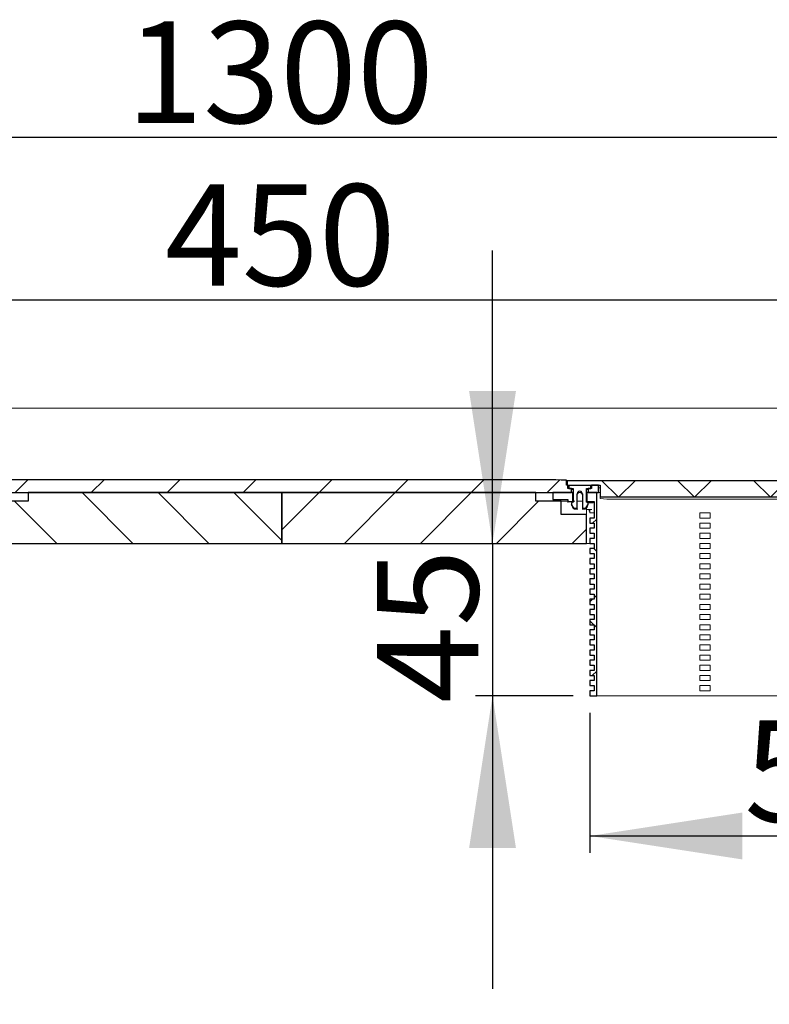
# Model space of a CAD drawing. Units: millimetres. Extents: x 63 to 373, y 69 to 174.
# Drawn here: x 178 to 222, y 116 to 174 of the extents above; entities that cross this region are included whole.
import ezdxf

# ---------------------------------------------------------------- set-up
doc = ezdxf.new("R2010")
doc.units = ezdxf.units.MM
doc.linetypes.add('SLD-Durchgehend', pattern=[0])
doc.styles.add('SLDTEXTSTYLE0', font='TXT', dxfattribs={"width": 0.605})
doc.styles.add('SLDTEXTSTYLE1', font='TXT', dxfattribs={"width": 0.868})
doc.styles.add('SLDTEXTSTYLE2', font='TXT', dxfattribs={"width": 0.96})
doc.dimstyles.new('SLDDIMSTYLE1', dxfattribs={"dimtxt": 6, "dimasz": 6, "dimexe": 0, "dimexo": 0.0625, "dimgap": 1.5, "dimtad": 1, "dimdec": 0, "dimlfac": 10, "dimrnd": 1e-09, "dimzin": 12, "dimdsep": 46, "dimtxsty": 'SLDTEXTSTYLE0', "dimblk1": 'NONE', "dimblk2": 'NONE', "dimsah": 1, "dimcen": 0.09, "dimadec": 0, "dimazin": 3, "dimtfac": 1, "dimtofl": 0, "dimtmove": 0, "dimatfit": 3, "dimldrblk": 'NONE', "dimfxl": 1, "dimfrac": 2, "dimtolj": 1, "dimtzin": 12, "dimarcsym": 0})
doc.dimstyles.new('SLDDIMSTYLE2', dxfattribs={"dimtxt": 6, "dimasz": 6, "dimexe": 0, "dimexo": 0.0625, "dimgap": 1.5, "dimtad": 1, "dimdec": 1, "dimlfac": 10, "dimrnd": 1e-09, "dimzin": 12, "dimdsep": 46, "dimtxsty": 'SLDTEXTSTYLE0', "dimblk1": 'NONE', "dimblk2": 'NONE', "dimsah": 1, "dimcen": 0.09, "dimadec": 0, "dimazin": 3, "dimtfac": 1, "dimtofl": 0, "dimtmove": 0, "dimatfit": 3, "dimldrblk": 'NONE', "dimfxl": 1, "dimfrac": 2, "dimtolj": 1, "dimtzin": 12, "dimarcsym": 0})

# ---------------------------------------------------------------- blocks, each defined once
blk = doc.blocks.new('_D_3')
at = {"color": 7}
for p, q in [((148.397, 149.203), (148.397, 158.591)), ((238.397, 155.448), (238.397, 158.591)), ((148.397, 157.591), (238.397, 157.591))]:
    blk.add_line(p, q, dxfattribs=at)
for points in [[(148.397, 157.591), (157.397, 156.206), (157.397, 158.975)], [(238.397, 157.591), (229.397, 158.975), (229.397, 156.206)]]:
    blk.add_solid(points, dxfattribs=at)
at = {"color": 7, "insert": (186.486, 164.426), "char_height": 6, "attachment_point": 1, "style": 'SLDTEXTSTYLE2'}
blk.add_mtext('450', dxfattribs=at)
blk = doc.blocks.new('_NONE')
blk = doc.blocks.new('_D_4')
at = {"color": 7}
for p, q in [((63.397, 152.203), (63.397, 168.203)), ((323.397, 152.203), (323.397, 168.203)), ((63.397, 167.203), (323.397, 167.203))]:
    blk.add_line(p, q, dxfattribs=at)
for points in [[(63.397, 167.203), (72.397, 165.819), (72.397, 168.588)], [(323.397, 167.203), (314.397, 168.588), (314.397, 165.819)]]:
    blk.add_solid(points, dxfattribs=at)
at = {"color": 7, "insert": (184.195, 174.038), "char_height": 6, "attachment_point": 1, "style": 'SLDTEXTSTYLE2'}
blk.add_mtext('1300', dxfattribs=at)
blk = doc.blocks.new('_D_5')
at = {"color": 7}
for p, q in [((205.839, 143.203), (205.839, 160.511)), ((205.839, 143.203), (205.839, 134.203)), ((210.597, 134.203), (204.839, 134.203)), ((205.839, 134.203), (205.839, 116.896))]:
    blk.add_line(p, q, dxfattribs=at)
for points in [[(205.839, 143.203), (207.224, 152.203), (204.455, 152.203)], [(205.839, 134.203), (204.455, 125.203), (207.224, 125.203)]]:
    blk.add_solid(points, dxfattribs=at)
at = {"color": 7, "insert": (199.004, 133.778), "char_height": 6, "attachment_point": 1, "rotation": 90, "style": 'SLDTEXTSTYLE2'}
blk.add_mtext('45', dxfattribs=at)
blk = doc.blocks.new('_D_6')
at = {"color": 7}
for p, q in [((211.597, 133.203), (211.597, 124.919)), ((265.197, 133.203), (265.197, 124.919)), ((211.597, 125.919), (265.197, 125.919))]:
    blk.add_line(p, q, dxfattribs=at)
for points in [[(211.597, 125.919), (220.597, 124.535), (220.597, 127.304)], [(265.197, 125.919), (256.197, 127.304), (256.197, 124.535)]]:
    blk.add_solid(points, dxfattribs=at)
at = {"color": 7, "insert": (220.72, 132.754), "char_height": 6, "attachment_point": 1, "style": 'SLDTEXTSTYLE1'}
blk.add_mtext('53,5 x 268', dxfattribs=at)

msp = doc.modelspace()

# ---------------------------------------------------------------- hatches: boundary and pattern name
h = msp.add_hatch()
h.set_pattern_fill('ANSI31', style=0)
edge = h.paths.add_edge_path(flags=0)
edge.add_spline(control_points=[(179.097, 146.959), (178.26, 146.956), (177.423, 146.952), (176.587, 146.949)], knot_values=[0.000138, 0.000138, 0.000138, 0.000138, 0.012689, 0.012689, 0.012689, 0.012689], weights=[1, 1, 1, 1], degree=3, periodic=0)
edge.add_line((176.587, 146.949), (176.587, 146.649))
edge.add_line((176.587, 146.649), (176.497, 146.649))
edge.add_line((176.497, 146.649), (176.497, 146.449))
edge.add_line((176.497, 146.449), (176.297, 146.449))
edge.add_line((176.297, 146.449), (176.297, 146.203))
edge.add_line((176.297, 146.203), (210.497, 146.203))
edge.add_line((210.497, 146.203), (210.497, 146.449))
edge.add_line((210.497, 146.449), (210.297, 146.449))
edge.add_line((210.297, 146.449), (210.297, 146.649))
edge.add_line((210.297, 146.649), (210.207, 146.649))
edge.add_line((210.207, 146.649), (210.207, 146.949))
edge.add_spline(control_points=[(210.207, 146.949), (209.37, 146.952), (208.533, 146.956), (207.696, 146.959)], knot_values=[0.010574, 0.010574, 0.010574, 0.010574, 0.023124, 0.023124, 0.023124, 0.023124], weights=[1, 1, 1, 1], degree=3, periodic=0)
edge.add_line((207.696, 146.959), (179.097, 146.959))
h = msp.add_hatch()
h.set_pattern_fill('ANSI31', angle=90, style=0)
h.paths.add_polyline_path([(264.597, 145.948), (264.597, 146.649), (266.547, 146.649), (266.547, 146.909), (210.247, 146.909), (210.247, 146.649), (212.197, 146.649), (212.197, 145.948)], flags=0)
h = msp.add_hatch()
h.set_pattern_fill('ANSI31', style=0)
h.paths.add_polyline_path([(264.597, 145.948), (264.597, 146.649), (266.547, 146.649), (266.547, 146.909), (210.247, 146.909), (210.247, 146.649), (212.197, 146.649), (212.197, 145.948)], flags=0)
h = msp.add_hatch()
h.set_pattern_fill('ANSI31', angle=90, style=0)
edge = h.paths.add_edge_path(flags=0)
edge.add_ellipse((211.397, 145.538), major_axis=(0, -0.1), ratio=0.999048, start_angle=56.32662, end_angle=90)
edge.add_line((211.497, 145.538), (211.497, 145.608))
edge.add_line((211.497, 145.608), (211.397, 145.635))
edge.add_line((211.397, 145.635), (211.397, 146.449))
edge.add_line((211.397, 146.449), (211.647, 146.449))
edge.add_line((211.647, 146.449), (211.647, 146.629))
edge.add_line((211.647, 146.629), (210.347, 146.629))
edge.add_line((210.347, 146.629), (210.347, 146.449))
edge.add_line((210.347, 146.449), (210.597, 146.449))
edge.add_line((210.597, 146.449), (210.597, 145.635))
edge.add_line((210.597, 145.635), (210.497, 145.608))
edge.add_line((210.497, 145.608), (210.497, 145.538))
edge.add_ellipse((210.597, 145.538), major_axis=(0, -0.1), ratio=0.999048, start_angle=270, end_angle=303.67338)
edge.add_line((210.513, 145.483), (210.613, 145.332))
edge.add_ellipse((210.697, 145.388), major_axis=(0, 0.1), ratio=0.999048, start_angle=123.67338, end_angle=180)
edge.add_line((210.697, 145.288), (210.847, 145.288))
edge.add_line((210.847, 145.288), (210.847, 146.139))
edge.add_ellipse((210.997, 146.139), major_axis=(0, -0.15), ratio=0.999048, start_angle=90, end_angle=270, ccw=False)
edge.add_line((211.147, 146.139), (211.147, 145.288))
edge.add_line((211.147, 145.288), (211.297, 145.288))
edge.add_ellipse((211.297, 145.388), major_axis=(0, -0.1), ratio=0.999048, start_angle=0, end_angle=56.32662)
edge.add_line((211.38, 145.332), (211.48, 145.483))
h = msp.add_hatch()
h.set_pattern_fill('ANSI31', style=0)
edge = h.paths.add_edge_path(flags=0)
edge.add_ellipse((211.397, 145.538), major_axis=(0, -0.1), ratio=0.999048, start_angle=56.32662, end_angle=90)
edge.add_line((211.497, 145.538), (211.497, 145.608))
edge.add_line((211.497, 145.608), (211.397, 145.635))
edge.add_line((211.397, 145.635), (211.397, 146.449))
edge.add_line((211.397, 146.449), (211.647, 146.449))
edge.add_line((211.647, 146.449), (211.647, 146.629))
edge.add_line((211.647, 146.629), (210.347, 146.629))
edge.add_line((210.347, 146.629), (210.347, 146.449))
edge.add_line((210.347, 146.449), (210.597, 146.449))
edge.add_line((210.597, 146.449), (210.597, 145.635))
edge.add_line((210.597, 145.635), (210.497, 145.608))
edge.add_line((210.497, 145.608), (210.497, 145.538))
edge.add_ellipse((210.597, 145.538), major_axis=(0, -0.1), ratio=0.999048, start_angle=270, end_angle=303.67338)
edge.add_line((210.513, 145.483), (210.613, 145.332))
edge.add_ellipse((210.697, 145.388), major_axis=(0, 0.1), ratio=0.999048, start_angle=123.67338, end_angle=180)
edge.add_line((210.697, 145.288), (210.847, 145.288))
edge.add_line((210.847, 145.288), (210.847, 146.139))
edge.add_ellipse((210.997, 146.139), major_axis=(0, -0.15), ratio=0.999048, start_angle=90, end_angle=270, ccw=False)
edge.add_line((211.147, 146.139), (211.147, 145.288))
edge.add_line((211.147, 145.288), (211.297, 145.288))
edge.add_ellipse((211.297, 145.388), major_axis=(0, -0.1), ratio=0.999048, start_angle=0, end_angle=56.32662)
edge.add_line((211.38, 145.332), (211.48, 145.483))
h = msp.add_hatch()
h.set_pattern_fill('ANSI31', style=0)
h.paths.add_polyline_path([(211.697, 146.449), (211.497, 146.449), (211.497, 146.203), (212.097, 146.203), (212.097, 146.649), (211.697, 146.649)], flags=0)
h = msp.add_hatch()
h.set_pattern_fill('ANSI31', angle=90, style=0)
h.paths.add_polyline_path([(176.897, 144.903), (175.397, 144.903), (175.397, 143.203), (193.397, 143.203), (193.397, 146.203), (178.397, 146.203), (178.397, 145.703), (176.897, 145.703)], flags=0)
h = msp.add_hatch()
h.set_pattern_fill('ANSI31', style=0)
h.paths.add_polyline_path([(208.397, 145.703), (208.397, 146.203), (193.397, 146.203), (193.397, 143.203), (211.397, 143.203), (211.397, 144.903), (209.897, 144.903), (209.897, 145.703)], flags=0)
h = msp.add_hatch()
h.set_pattern_fill('ANSI31', angle=90, style=0)
h.paths.add_polyline_path([(210.297, 145.686), (210.577, 145.686), (210.577, 146.203), (209.397, 146.203), (209.397, 145.803), (210.297, 145.803)], flags=0)
h = msp.add_hatch()
h.set_pattern_fill('ANSI31', style=0)
h.paths.add_polyline_path([(210.297, 145.686), (210.577, 145.686), (210.577, 146.203), (209.397, 146.203), (209.397, 145.803), (210.297, 145.803)], flags=0)
h = msp.add_hatch()
h.set_pattern_fill('ANSI31', angle=90, style=0)
h.paths.add_polyline_path([(211.837, 139.303), (211.597, 139.303), (211.597, 139.003), (211.837, 139.003), (211.837, 138.703), (211.597, 138.703), (211.597, 138.403), (211.837, 138.403), (211.837, 138.103), (211.597, 138.103), (211.597, 137.803), (211.837, 137.803), (211.837, 137.503), (211.597, 137.503), (211.597, 137.203), (211.837, 137.203), (211.837, 136.903), (211.597, 136.903), (211.597, 136.603), (211.837, 136.603), (211.837, 136.303), (211.597, 136.303), (211.597, 136.003), (211.837, 136.003), (211.837, 135.703), (211.597, 135.703), (211.597, 135.403), (211.837, 135.403), (211.837, 135.103), (211.597, 135.103), (211.597, 134.803), (211.837, 134.803), (211.837, 134.503), (211.597, 134.503), (211.597, 134.203), (211.997, 134.203), (211.997, 146.203), (211.417, 146.203), (211.417, 145.686), (211.837, 145.686), (211.837, 144.703), (211.597, 144.703), (211.597, 144.403), (211.837, 144.403), (211.837, 144.103), (211.597, 144.103), (211.597, 143.803), (211.837, 143.803), (211.837, 143.503), (211.597, 143.503), (211.597, 143.203), (211.837, 143.203), (211.837, 142.903), (211.597, 142.903), (211.597, 142.603), (211.837, 142.603), (211.837, 142.303), (211.597, 142.303), (211.597, 142.003), (211.837, 142.003), (211.837, 141.703), (211.597, 141.703), (211.597, 141.403), (211.837, 141.403), (211.837, 141.103), (211.597, 141.103), (211.597, 140.803), (211.837, 140.803), (211.837, 140.503), (211.597, 140.503), (211.597, 140.203), (211.837, 140.203), (211.837, 139.903), (211.597, 139.903), (211.597, 139.603), (211.837, 139.603)], flags=0)
h = msp.add_hatch()
h.set_pattern_fill('ANSI31', style=0)
h.paths.add_polyline_path([(211.837, 139.303), (211.597, 139.303), (211.597, 139.003), (211.837, 139.003), (211.837, 138.703), (211.597, 138.703), (211.597, 138.403), (211.837, 138.403), (211.837, 138.103), (211.597, 138.103), (211.597, 137.803), (211.837, 137.803), (211.837, 137.503), (211.597, 137.503), (211.597, 137.203), (211.837, 137.203), (211.837, 136.903), (211.597, 136.903), (211.597, 136.603), (211.837, 136.603), (211.837, 136.303), (211.597, 136.303), (211.597, 136.003), (211.837, 136.003), (211.837, 135.703), (211.597, 135.703), (211.597, 135.403), (211.837, 135.403), (211.837, 135.103), (211.597, 135.103), (211.597, 134.803), (211.837, 134.803), (211.837, 134.503), (211.597, 134.503), (211.597, 134.203), (211.997, 134.203), (211.997, 146.203), (211.417, 146.203), (211.417, 145.686), (211.837, 145.686), (211.837, 144.703), (211.597, 144.703), (211.597, 144.403), (211.837, 144.403), (211.837, 144.103), (211.597, 144.103), (211.597, 143.803), (211.837, 143.803), (211.837, 143.503), (211.597, 143.503), (211.597, 143.203), (211.837, 143.203), (211.837, 142.903), (211.597, 142.903), (211.597, 142.603), (211.837, 142.603), (211.837, 142.303), (211.597, 142.303), (211.597, 142.003), (211.837, 142.003), (211.837, 141.703), (211.597, 141.703), (211.597, 141.403), (211.837, 141.403), (211.837, 141.103), (211.597, 141.103), (211.597, 140.803), (211.837, 140.803), (211.837, 140.503), (211.597, 140.503), (211.597, 140.203), (211.837, 140.203), (211.837, 139.903), (211.597, 139.903), (211.597, 139.603), (211.837, 139.603)], flags=0)

# ---------------------------------------------------------------- linework, layer by layer
at = {"color": 7, "linetype": 'SLD-Durchgehend', "lineweight": 15}
for p, q in [((63.397, 151.203), (323.397, 151.203)), ((179.097, 146.959), (176.587, 146.949)), ((179.097, 146.959), (207.696, 146.959)), ((210.207, 146.949), (207.696, 146.959)), ((210.207, 146.949), (210.207, 146.649)), ((210.297, 146.649), (210.207, 146.649)), ((210.247, 146.649), (210.247, 146.909)), ((266.547, 146.909), (210.247, 146.909)), ((212.197, 146.649), (210.247, 146.649)), ((210.297, 146.449), (210.297, 146.649)), ((210.347, 146.629), (210.347, 146.449)), ((210.347, 146.629), (211.647, 146.629)), ((211.647, 146.449), (211.647, 146.629)), ((211.697, 146.649), (211.697, 146.449)), ((212.097, 146.649), (211.697, 146.649)), ((212.097, 146.203), (212.097, 146.649)), ((212.197, 146.649), (212.197, 145.948)), ((176.297, 146.203), (210.497, 146.203)), ((178.397, 146.203), (178.397, 145.703)), ((193.397, 146.203), (178.397, 146.203)), ((208.397, 146.203), (193.397, 146.203)), ((193.397, 143.203), (193.397, 146.203)), ((208.397, 145.703), (208.397, 146.203)), ((209.397, 146.203), (209.397, 145.803)), ((209.397, 146.203), (210.577, 146.203)), ((210.339, 146.574), (210.297, 146.584)), ((210.297, 146.449), (210.497, 146.449)), ((210.347, 146.573), (210.339, 146.574)), ((210.347, 146.449), (210.597, 146.449)), ((210.497, 146.203), (210.497, 146.449)), ((210.497, 146.393), (210.535, 146.385)), ((210.535, 146.385), (210.597, 146.38)), ((210.577, 146.203), (210.577, 145.686)), ((210.597, 146.203), (210.577, 146.203)), ((210.597, 146.449), (210.597, 145.635)), ((210.847, 145.288), (210.847, 146.139)), ((211.147, 146.139), (211.147, 145.288)), ((211.397, 146.449), (211.647, 146.449)), ((211.397, 145.635), (211.397, 146.449)), ((211.397, 146.38), (211.458, 146.385)), ((211.397, 146.203), (211.417, 146.203)), ((211.417, 145.686), (211.417, 146.203)), ((211.417, 146.203), (211.997, 146.203)), ((211.458, 146.385), (211.497, 146.393)), ((211.497, 146.449), (211.497, 146.203)), ((211.497, 146.449), (211.697, 146.449)), ((211.497, 146.203), (212.097, 146.203)), ((211.654, 146.574), (211.647, 146.573)), ((211.697, 146.584), (211.654, 146.574)), ((211.997, 134.203), (211.997, 146.203)), ((212.097, 146.495), (212.197, 146.495)), ((212.148, 146.203), (212.097, 146.203)), ((212.148, 146.203), (212.197, 146.209)), ((176.897, 145.703), (178.397, 145.703)), ((208.397, 145.703), (209.897, 145.703)), ((209.397, 145.803), (210.297, 145.803)), ((209.897, 144.903), (209.897, 145.703)), ((209.897, 145.703), (210.297, 145.703)), ((210.297, 145.803), (210.297, 145.686)), ((210.297, 145.686), (210.577, 145.686)), ((210.297, 145.686), (210.297, 145.625)), ((210.597, 145.635), (210.497, 145.608)), ((210.497, 145.608), (210.497, 145.538)), ((210.497, 145.504), (210.497, 145.538)), ((210.513, 145.483), (210.613, 145.332)), ((210.577, 145.703), (210.597, 145.703)), ((210.577, 145.63), (210.577, 145.686)), ((210.662, 145.703), (210.697, 145.703)), ((211.147, 145.703), (210.847, 145.703)), ((211.48, 145.483), (211.38, 145.332)), ((211.397, 145.635), (211.497, 145.608)), ((211.417, 145.686), (211.837, 145.686)), ((211.417, 145.686), (211.417, 145.63)), ((211.497, 145.608), (211.497, 145.538)), ((211.637, 145.603), (211.497, 145.603)), ((211.497, 145.538), (211.497, 145.504)), ((211.837, 144.703), (211.837, 145.686)), ((212.197, 145.948), (264.597, 145.948)), ((212.197, 145.948), (212.197, 145.862)), ((212.997, 145.827), (263.797, 145.827)), ((209.897, 144.903), (211.397, 144.903)), ((210.847, 145.288), (210.697, 145.288)), ((210.847, 145.288), (210.847, 145.222)), ((211.297, 145.288), (211.147, 145.288)), ((211.147, 145.222), (211.147, 145.288)), ((211.397, 145.309), (211.397, 144.903)), ((211.397, 145.203), (211.637, 145.203)), ((211.397, 143.203), (211.397, 144.903)), ((211.557, 145.112), (211.597, 145.112)), ((211.597, 145.003), (211.597, 145.203)), ((211.717, 145.003), (211.597, 145.003)), ((211.637, 145.203), (211.717, 145.203)), ((211.837, 145.003), (211.717, 145.003)), ((218.097, 144.703), (218.097, 145.003)), ((218.097, 145.003), (218.697, 145.003)), ((218.697, 145.003), (218.697, 144.703)), ((211.597, 144.703), (211.597, 144.403)), ((211.837, 144.703), (211.597, 144.703)), ((211.837, 144.403), (211.597, 144.403)), ((211.837, 144.103), (211.837, 144.403)), ((218.697, 144.703), (218.097, 144.703)), ((218.097, 144.103), (218.097, 144.403)), ((218.097, 144.403), (218.697, 144.403)), ((218.697, 144.403), (218.697, 144.103)), ((211.597, 144.103), (211.597, 143.803)), ((211.837, 144.103), (211.597, 144.103)), ((211.837, 143.803), (211.597, 143.803)), ((211.837, 143.503), (211.837, 143.803)), ((218.697, 144.103), (218.097, 144.103)), ((218.097, 143.503), (218.097, 143.803)), ((218.097, 143.803), (218.697, 143.803)), ((218.697, 143.803), (218.697, 143.503)), ((175.397, 143.203), (193.397, 143.203)), ((193.397, 143.203), (211.397, 143.203)), ((211.597, 143.203), (211.397, 143.203)), ((211.597, 143.503), (211.597, 143.203)), ((211.837, 143.503), (211.597, 143.503)), ((211.837, 143.203), (211.597, 143.203)), ((211.837, 142.903), (211.837, 143.203)), ((218.697, 143.503), (218.097, 143.503)), ((218.097, 142.903), (218.097, 143.203)), ((218.097, 143.203), (218.697, 143.203)), ((218.697, 143.203), (218.697, 142.903)), ((211.597, 142.903), (211.597, 142.603)), ((211.837, 142.903), (211.597, 142.903)), ((211.837, 142.603), (211.597, 142.603)), ((211.837, 142.303), (211.837, 142.603)), ((218.697, 142.903), (218.097, 142.903)), ((218.097, 142.303), (218.097, 142.603)), ((218.097, 142.603), (218.697, 142.603)), ((218.697, 142.603), (218.697, 142.303)), ((211.597, 142.303), (211.597, 142.003)), ((211.837, 142.303), (211.597, 142.303)), ((211.837, 142.003), (211.597, 142.003)), ((211.837, 141.703), (211.837, 142.003)), ((218.697, 142.303), (218.097, 142.303)), ((218.097, 141.703), (218.097, 142.003)), ((218.097, 142.003), (218.697, 142.003)), ((218.697, 142.003), (218.697, 141.703)), ((211.597, 141.703), (211.597, 141.403)), ((211.837, 141.703), (211.597, 141.703)), ((211.837, 141.403), (211.597, 141.403)), ((211.837, 141.103), (211.837, 141.403)), ((218.697, 141.703), (218.097, 141.703)), ((218.097, 141.103), (218.097, 141.403)), ((218.097, 141.403), (218.697, 141.403)), ((218.697, 141.403), (218.697, 141.103)), ((211.597, 141.103), (211.597, 140.803)), ((211.837, 141.103), (211.597, 141.103)), ((211.837, 140.803), (211.597, 140.803)), ((211.837, 140.503), (211.837, 140.803)), ((218.697, 141.103), (218.097, 141.103)), ((218.097, 140.503), (218.097, 140.803)), ((218.097, 140.803), (218.697, 140.803)), ((218.697, 140.803), (218.697, 140.503)), ((211.597, 140.503), (211.597, 140.203)), ((211.837, 140.503), (211.597, 140.503)), ((211.837, 140.203), (211.597, 140.203)), ((211.837, 139.903), (211.837, 140.203)), ((218.697, 140.503), (218.097, 140.503)), ((218.097, 139.903), (218.097, 140.203)), ((218.097, 140.203), (218.697, 140.203)), ((218.697, 140.203), (218.697, 139.903)), ((211.597, 139.903), (211.597, 139.603)), ((211.837, 139.903), (211.597, 139.903)), ((218.697, 139.903), (218.097, 139.903)), ((211.837, 139.603), (211.597, 139.603)), ((211.597, 139.303), (211.597, 139.003)), ((211.837, 139.303), (211.597, 139.303)), ((211.837, 139.303), (211.837, 139.603)), ((218.097, 139.303), (218.097, 139.603)), ((218.097, 139.603), (218.697, 139.603)), ((218.697, 139.303), (218.097, 139.303)), ((218.697, 139.603), (218.697, 139.303)), ((211.837, 139.003), (211.597, 139.003)), ((211.597, 138.703), (211.597, 138.403)), ((211.837, 138.703), (211.597, 138.703)), ((211.837, 138.703), (211.837, 139.003)), ((218.097, 138.703), (218.097, 139.003)), ((218.097, 139.003), (218.697, 139.003)), ((218.697, 138.703), (218.097, 138.703)), ((218.697, 139.003), (218.697, 138.703)), ((211.837, 138.403), (211.597, 138.403)), ((211.597, 138.103), (211.597, 137.803)), ((211.837, 138.103), (211.597, 138.103)), ((211.837, 138.103), (211.837, 138.403)), ((218.097, 138.103), (218.097, 138.403)), ((218.097, 138.403), (218.697, 138.403)), ((218.697, 138.103), (218.097, 138.103)), ((218.697, 138.403), (218.697, 138.103)), ((211.837, 137.803), (211.597, 137.803)), ((211.597, 137.503), (211.597, 137.203)), ((211.837, 137.503), (211.597, 137.503)), ((211.837, 137.503), (211.837, 137.803)), ((218.097, 137.503), (218.097, 137.803)), ((218.097, 137.803), (218.697, 137.803)), ((218.697, 137.503), (218.097, 137.503)), ((218.697, 137.803), (218.697, 137.503)), ((211.837, 137.203), (211.597, 137.203)), ((211.597, 136.903), (211.597, 136.603)), ((211.837, 136.903), (211.597, 136.903)), ((211.837, 136.903), (211.837, 137.203)), ((218.097, 136.903), (218.097, 137.203)), ((218.097, 137.203), (218.697, 137.203)), ((218.697, 136.903), (218.097, 136.903)), ((218.697, 137.203), (218.697, 136.903)), ((211.837, 136.603), (211.597, 136.603)), ((211.597, 136.303), (211.597, 136.003)), ((211.837, 136.303), (211.597, 136.303)), ((211.837, 136.303), (211.837, 136.603)), ((218.097, 136.303), (218.097, 136.603)), ((218.097, 136.603), (218.697, 136.603)), ((218.697, 136.303), (218.097, 136.303)), ((218.697, 136.603), (218.697, 136.303)), ((211.837, 136.003), (211.597, 136.003)), ((211.597, 135.703), (211.597, 135.403)), ((211.837, 135.703), (211.597, 135.703)), ((211.837, 135.703), (211.837, 136.003)), ((218.097, 135.703), (218.097, 136.003)), ((218.097, 136.003), (218.697, 136.003)), ((218.697, 135.703), (218.097, 135.703)), ((218.697, 136.003), (218.697, 135.703)), ((211.837, 135.403), (211.597, 135.403)), ((211.597, 135.103), (211.597, 134.803)), ((211.837, 135.103), (211.597, 135.103)), ((211.837, 135.103), (211.837, 135.403)), ((218.097, 135.103), (218.097, 135.403)), ((218.097, 135.403), (218.697, 135.403)), ((218.697, 135.103), (218.097, 135.103)), ((218.697, 135.403), (218.697, 135.103)), ((211.837, 134.803), (211.597, 134.803)), ((211.597, 134.503), (211.597, 134.203)), ((211.837, 134.503), (211.597, 134.503)), ((211.837, 134.503), (211.837, 134.803)), ((218.097, 134.503), (218.097, 134.803)), ((218.097, 134.803), (218.697, 134.803)), ((218.697, 134.503), (218.097, 134.503)), ((218.697, 134.803), (218.697, 134.503)), ((211.597, 134.203), (211.997, 134.203)), ((212.597, 134.203), (211.997, 134.203)), ((212.597, 134.203), (264.197, 134.203))]:
    msp.add_line(p, q, dxfattribs=at)
for p, q in [((207.696, 146.959), (179.097, 146.959)), ((207.696, 146.959), (179.097, 146.959)), ((210.207, 146.649), (210.207, 146.949)), ((210.207, 146.649), (210.207, 146.949)), ((210.297, 146.649), (210.207, 146.649)), ((210.297, 146.649), (210.207, 146.649)), ((266.547, 146.909), (210.247, 146.909)), ((210.247, 146.909), (210.247, 146.649)), ((266.547, 146.909), (210.247, 146.909)), ((210.247, 146.909), (210.247, 146.649)), ((266.547, 146.909), (210.247, 146.909)), ((210.247, 146.909), (210.247, 146.649)), ((266.547, 146.909), (210.247, 146.909)), ((210.247, 146.909), (210.247, 146.649)), ((210.247, 146.649), (212.197, 146.649)), ((210.247, 146.649), (212.197, 146.649)), ((210.247, 146.649), (212.197, 146.649)), ((210.247, 146.649), (212.197, 146.649)), ((210.297, 146.449), (210.297, 146.649)), ((210.297, 146.449), (210.297, 146.649)), ((211.647, 146.629), (210.347, 146.629)), ((210.347, 146.629), (210.347, 146.449)), ((211.647, 146.629), (210.347, 146.629)), ((210.347, 146.629), (210.347, 146.449)), ((211.647, 146.629), (210.347, 146.629)), ((210.347, 146.629), (210.347, 146.449)), ((211.647, 146.629), (210.347, 146.629)), ((210.347, 146.629), (210.347, 146.449)), ((211.647, 146.449), (211.647, 146.629)), ((211.647, 146.449), (211.647, 146.629)), ((211.647, 146.449), (211.647, 146.629)), ((211.647, 146.449), (211.647, 146.629)), ((212.097, 146.649), (211.697, 146.649)), ((211.697, 146.649), (211.697, 146.449)), ((212.097, 146.649), (211.697, 146.649)), ((211.697, 146.649), (211.697, 146.449)), ((212.097, 146.203), (212.097, 146.649)), ((212.097, 146.203), (212.097, 146.649)), ((212.197, 146.649), (212.197, 145.948)), ((212.197, 146.649), (212.197, 145.948)), ((212.197, 146.649), (212.197, 145.948)), ((212.197, 146.649), (212.197, 145.948)), ((176.297, 146.203), (210.497, 146.203)), ((176.297, 146.203), (210.497, 146.203)), ((193.397, 146.203), (178.397, 146.203)), ((178.397, 146.203), (178.397, 145.703)), ((193.397, 146.203), (178.397, 146.203)), ((178.397, 146.203), (178.397, 145.703)), ((193.397, 143.203), (193.397, 146.203)), ((208.397, 146.203), (193.397, 146.203)), ((193.397, 146.203), (193.397, 143.203)), ((193.397, 143.203), (193.397, 146.203)), ((193.397, 146.203), (193.397, 143.203)), ((208.397, 146.203), (193.397, 146.203)), ((208.397, 145.703), (208.397, 146.203)), ((208.397, 145.703), (208.397, 146.203)), ((210.577, 146.203), (209.397, 146.203)), ((209.397, 146.203), (209.397, 145.803)), ((210.577, 146.203), (209.397, 146.203)), ((209.397, 146.203), (209.397, 145.803)), ((210.577, 146.203), (209.397, 146.203)), ((209.397, 146.203), (209.397, 145.803)), ((210.577, 146.203), (209.397, 146.203)), ((209.397, 146.203), (209.397, 145.803)), ((210.497, 146.449), (210.297, 146.449)), ((210.497, 146.449), (210.297, 146.449)), ((210.347, 146.449), (210.597, 146.449)), ((210.347, 146.449), (210.597, 146.449)), ((210.347, 146.449), (210.597, 146.449)), ((210.347, 146.449), (210.597, 146.449)), ((210.497, 146.203), (210.497, 146.449)), ((210.497, 146.203), (210.497, 146.449)), ((210.577, 145.686), (210.577, 146.203)), ((210.577, 145.686), (210.577, 146.203)), ((210.577, 145.686), (210.577, 146.203)), ((210.577, 145.686), (210.577, 146.203)), ((210.597, 146.449), (210.597, 145.635)), ((210.597, 146.449), (210.597, 145.635)), ((210.597, 146.449), (210.597, 145.635)), ((210.597, 146.449), (210.597, 145.635)), ((210.847, 145.288), (210.847, 146.139)), ((210.847, 145.288), (210.847, 146.139)), ((210.847, 145.288), (210.847, 146.139)), ((210.847, 145.288), (210.847, 146.139)), ((211.147, 146.139), (211.147, 145.288)), ((211.147, 146.139), (211.147, 145.288)), ((211.147, 146.139), (211.147, 145.288)), ((211.147, 146.139), (211.147, 145.288)), ((211.397, 145.635), (211.397, 146.449)), ((211.397, 146.449), (211.647, 146.449)), ((211.397, 145.635), (211.397, 146.449)), ((211.397, 146.449), (211.647, 146.449)), ((211.397, 145.635), (211.397, 146.449)), ((211.397, 146.449), (211.647, 146.449)), ((211.397, 145.635), (211.397, 146.449)), ((211.397, 146.449), (211.647, 146.449)), ((211.997, 146.203), (211.417, 146.203)), ((211.417, 146.203), (211.417, 145.686)), ((211.997, 146.203), (211.417, 146.203)), ((211.417, 146.203), (211.417, 145.686)), ((211.997, 146.203), (211.417, 146.203)), ((211.417, 146.203), (211.417, 145.686)), ((211.997, 146.203), (211.417, 146.203)), ((211.417, 146.203), (211.417, 145.686)), ((211.497, 146.449), (211.497, 146.203)), ((211.697, 146.449), (211.497, 146.449)), ((211.697, 146.449), (211.497, 146.449)), ((211.497, 146.449), (211.497, 146.203)), ((211.497, 146.203), (212.097, 146.203)), ((211.497, 146.203), (212.097, 146.203)), ((211.997, 134.203), (211.997, 146.203)), ((211.997, 134.203), (211.997, 146.203)), ((211.997, 134.203), (211.997, 146.203)), ((211.997, 134.203), (211.997, 146.203)), ((178.397, 145.703), (176.897, 145.703)), ((178.397, 145.703), (176.897, 145.703)), ((209.897, 145.703), (208.397, 145.703)), ((209.897, 145.703), (208.397, 145.703)), ((209.397, 145.803), (210.297, 145.803)), ((209.397, 145.803), (210.297, 145.803)), ((209.397, 145.803), (210.297, 145.803)), ((209.397, 145.803), (210.297, 145.803)), ((209.897, 144.903), (209.897, 145.703)), ((209.897, 144.903), (209.897, 145.703)), ((210.297, 145.803), (210.297, 145.686)), ((210.297, 145.803), (210.297, 145.686)), ((210.297, 145.803), (210.297, 145.686)), ((210.297, 145.803), (210.297, 145.686)), ((210.297, 145.686), (210.577, 145.686)), ((210.297, 145.686), (210.577, 145.686)), ((210.297, 145.686), (210.577, 145.686)), ((210.297, 145.686), (210.577, 145.686)), ((210.597, 145.635), (210.497, 145.608)), ((210.597, 145.635), (210.497, 145.608)), ((210.597, 145.635), (210.497, 145.608)), ((210.597, 145.635), (210.497, 145.608)), ((210.497, 145.608), (210.497, 145.538)), ((210.497, 145.608), (210.497, 145.538)), ((210.497, 145.608), (210.497, 145.538)), ((210.497, 145.608), (210.497, 145.538)), ((210.513, 145.483), (210.613, 145.332)), ((210.513, 145.483), (210.613, 145.332)), ((210.513, 145.483), (210.613, 145.332)), ((210.513, 145.483), (210.613, 145.332)), ((211.38, 145.332), (211.48, 145.483)), ((211.38, 145.332), (211.48, 145.483)), ((211.38, 145.332), (211.48, 145.483)), ((211.38, 145.332), (211.48, 145.483)), ((211.497, 145.608), (211.397, 145.635)), ((211.497, 145.608), (211.397, 145.635)), ((211.497, 145.608), (211.397, 145.635)), ((211.497, 145.608), (211.397, 145.635)), ((211.417, 145.686), (211.837, 145.686)), ((211.417, 145.686), (211.837, 145.686)), ((211.417, 145.686), (211.837, 145.686)), ((211.417, 145.686), (211.837, 145.686)), ((211.497, 145.538), (211.497, 145.608)), ((211.497, 145.538), (211.497, 145.608)), ((211.497, 145.538), (211.497, 145.608)), ((211.497, 145.538), (211.497, 145.608)), ((211.837, 145.686), (211.837, 144.703)), ((211.837, 145.686), (211.837, 144.703)), ((211.837, 145.686), (211.837, 144.703)), ((211.837, 145.686), (211.837, 144.703)), ((212.197, 145.948), (264.597, 145.948)), ((212.197, 145.948), (264.597, 145.948)), ((212.197, 145.948), (264.597, 145.948)), ((212.197, 145.948), (264.597, 145.948)), ((211.397, 144.903), (209.897, 144.903)), ((211.397, 144.903), (209.897, 144.903)), ((210.697, 145.288), (210.847, 145.288)), ((210.697, 145.288), (210.847, 145.288)), ((210.697, 145.288), (210.847, 145.288)), ((210.697, 145.288), (210.847, 145.288)), ((211.147, 145.288), (211.297, 145.288)), ((211.147, 145.288), (211.297, 145.288)), ((211.147, 145.288), (211.297, 145.288)), ((211.147, 145.288), (211.297, 145.288)), ((211.397, 143.203), (211.397, 144.903)), ((211.397, 143.203), (211.397, 144.903)), ((211.837, 144.703), (211.597, 144.703)), ((211.597, 144.703), (211.597, 144.403)), ((211.837, 144.703), (211.597, 144.703)), ((211.597, 144.703), (211.597, 144.403)), ((211.837, 144.703), (211.597, 144.703)), ((211.597, 144.703), (211.597, 144.403)), ((211.837, 144.703), (211.597, 144.703)), ((211.597, 144.703), (211.597, 144.403)), ((211.597, 144.403), (211.837, 144.403)), ((211.597, 144.403), (211.837, 144.403)), ((211.597, 144.403), (211.837, 144.403)), ((211.597, 144.403), (211.837, 144.403)), ((211.837, 144.403), (211.837, 144.103)), ((211.837, 144.403), (211.837, 144.103)), ((211.837, 144.403), (211.837, 144.103)), ((211.837, 144.403), (211.837, 144.103)), ((211.837, 144.103), (211.597, 144.103)), ((211.597, 144.103), (211.597, 143.803)), ((211.837, 144.103), (211.597, 144.103)), ((211.597, 144.103), (211.597, 143.803)), ((211.837, 144.103), (211.597, 144.103)), ((211.597, 144.103), (211.597, 143.803)), ((211.837, 144.103), (211.597, 144.103)), ((211.597, 144.103), (211.597, 143.803)), ((211.597, 143.803), (211.837, 143.803)), ((211.597, 143.803), (211.837, 143.803)), ((211.597, 143.803), (211.837, 143.803)), ((211.597, 143.803), (211.837, 143.803)), ((211.837, 143.803), (211.837, 143.503)), ((211.837, 143.803), (211.837, 143.503)), ((211.837, 143.803), (211.837, 143.503)), ((211.837, 143.803), (211.837, 143.503)), ((175.397, 143.203), (193.397, 143.203)), ((175.397, 143.203), (193.397, 143.203)), ((193.397, 143.203), (211.397, 143.203)), ((193.397, 143.203), (211.397, 143.203)), ((211.837, 143.503), (211.597, 143.503)), ((211.597, 143.503), (211.597, 143.203)), ((211.837, 143.503), (211.597, 143.503)), ((211.597, 143.503), (211.597, 143.203)), ((211.837, 143.503), (211.597, 143.503)), ((211.597, 143.503), (211.597, 143.203)), ((211.837, 143.503), (211.597, 143.503)), ((211.597, 143.503), (211.597, 143.203)), ((211.597, 143.203), (211.837, 143.203)), ((211.597, 143.203), (211.837, 143.203)), ((211.597, 143.203), (211.837, 143.203)), ((211.597, 143.203), (211.837, 143.203)), ((211.837, 143.203), (211.837, 142.903)), ((211.837, 143.203), (211.837, 142.903)), ((211.837, 143.203), (211.837, 142.903)), ((211.837, 143.203), (211.837, 142.903)), ((211.837, 142.903), (211.597, 142.903)), ((211.597, 142.903), (211.597, 142.603)), ((211.837, 142.903), (211.597, 142.903)), ((211.597, 142.903), (211.597, 142.603)), ((211.837, 142.903), (211.597, 142.903)), ((211.597, 142.903), (211.597, 142.603)), ((211.837, 142.903), (211.597, 142.903)), ((211.597, 142.903), (211.597, 142.603)), ((211.597, 142.603), (211.837, 142.603)), ((211.597, 142.603), (211.837, 142.603)), ((211.597, 142.603), (211.837, 142.603)), ((211.597, 142.603), (211.837, 142.603)), ((211.837, 142.603), (211.837, 142.303)), ((211.837, 142.603), (211.837, 142.303)), ((211.837, 142.603), (211.837, 142.303)), ((211.837, 142.603), (211.837, 142.303)), ((211.837, 142.303), (211.597, 142.303)), ((211.597, 142.303), (211.597, 142.003)), ((211.837, 142.303), (211.597, 142.303)), ((211.597, 142.303), (211.597, 142.003)), ((211.837, 142.303), (211.597, 142.303)), ((211.597, 142.303), (211.597, 142.003)), ((211.837, 142.303), (211.597, 142.303)), ((211.597, 142.303), (211.597, 142.003)), ((211.597, 142.003), (211.837, 142.003)), ((211.597, 142.003), (211.837, 142.003)), ((211.597, 142.003), (211.837, 142.003)), ((211.597, 142.003), (211.837, 142.003)), ((211.837, 142.003), (211.837, 141.703)), ((211.837, 142.003), (211.837, 141.703)), ((211.837, 142.003), (211.837, 141.703)), ((211.837, 142.003), (211.837, 141.703)), ((211.837, 141.703), (211.597, 141.703)), ((211.597, 141.703), (211.597, 141.403)), ((211.837, 141.703), (211.597, 141.703)), ((211.597, 141.703), (211.597, 141.403)), ((211.837, 141.703), (211.597, 141.703)), ((211.597, 141.703), (211.597, 141.403)), ((211.837, 141.703), (211.597, 141.703)), ((211.597, 141.703), (211.597, 141.403)), ((211.597, 141.403), (211.837, 141.403)), ((211.597, 141.403), (211.837, 141.403)), ((211.597, 141.403), (211.837, 141.403)), ((211.597, 141.403), (211.837, 141.403)), ((211.837, 141.403), (211.837, 141.103)), ((211.837, 141.403), (211.837, 141.103)), ((211.837, 141.403), (211.837, 141.103)), ((211.837, 141.403), (211.837, 141.103)), ((211.837, 141.103), (211.597, 141.103)), ((211.597, 141.103), (211.597, 140.803)), ((211.837, 141.103), (211.597, 141.103)), ((211.597, 141.103), (211.597, 140.803)), ((211.837, 141.103), (211.597, 141.103)), ((211.597, 141.103), (211.597, 140.803)), ((211.837, 141.103), (211.597, 141.103)), ((211.597, 141.103), (211.597, 140.803)), ((211.597, 140.803), (211.837, 140.803)), ((211.597, 140.803), (211.837, 140.803)), ((211.597, 140.803), (211.837, 140.803)), ((211.597, 140.803), (211.837, 140.803)), ((211.837, 140.803), (211.837, 140.503)), ((211.837, 140.803), (211.837, 140.503)), ((211.837, 140.803), (211.837, 140.503)), ((211.837, 140.803), (211.837, 140.503)), ((211.837, 140.503), (211.597, 140.503)), ((211.597, 140.503), (211.597, 140.203)), ((211.837, 140.503), (211.597, 140.503)), ((211.597, 140.503), (211.597, 140.203)), ((211.837, 140.503), (211.597, 140.503)), ((211.597, 140.503), (211.597, 140.203)), ((211.837, 140.503), (211.597, 140.503)), ((211.597, 140.503), (211.597, 140.203)), ((211.597, 140.203), (211.837, 140.203)), ((211.597, 140.203), (211.837, 140.203)), ((211.597, 140.203), (211.837, 140.203)), ((211.597, 140.203), (211.837, 140.203)), ((211.837, 140.203), (211.837, 139.903)), ((211.837, 140.203), (211.837, 139.903)), ((211.837, 140.203), (211.837, 139.903)), ((211.837, 140.203), (211.837, 139.903)), ((211.837, 139.903), (211.597, 139.903)), ((211.597, 139.903), (211.597, 139.603)), ((211.837, 139.903), (211.597, 139.903)), ((211.597, 139.903), (211.597, 139.603)), ((211.837, 139.903), (211.597, 139.903)), ((211.597, 139.903), (211.597, 139.603)), ((211.837, 139.903), (211.597, 139.903)), ((211.597, 139.903), (211.597, 139.603)), ((211.597, 139.603), (211.837, 139.603)), ((211.597, 139.603), (211.837, 139.603)), ((211.597, 139.603), (211.837, 139.603)), ((211.597, 139.603), (211.837, 139.603)), ((211.597, 139.303), (211.597, 139.003)), ((211.837, 139.303), (211.597, 139.303)), ((211.597, 139.303), (211.597, 139.003)), ((211.837, 139.303), (211.597, 139.303)), ((211.837, 139.303), (211.597, 139.303)), ((211.597, 139.303), (211.597, 139.003)), ((211.837, 139.303), (211.597, 139.303)), ((211.597, 139.303), (211.597, 139.003)), ((211.837, 139.603), (211.837, 139.303)), ((211.837, 139.603), (211.837, 139.303)), ((211.837, 139.603), (211.837, 139.303)), ((211.837, 139.603), (211.837, 139.303)), ((211.597, 139.003), (211.837, 139.003)), ((211.597, 139.003), (211.837, 139.003)), ((211.597, 139.003), (211.837, 139.003)), ((211.597, 139.003), (211.837, 139.003)), ((211.837, 138.703), (211.597, 138.703)), ((211.597, 138.703), (211.597, 138.403)), ((211.837, 138.703), (211.597, 138.703)), ((211.597, 138.703), (211.597, 138.403)), ((211.837, 138.703), (211.597, 138.703)), ((211.597, 138.703), (211.597, 138.403)), ((211.837, 138.703), (211.597, 138.703)), ((211.597, 138.703), (211.597, 138.403)), ((211.837, 139.003), (211.837, 138.703)), ((211.837, 139.003), (211.837, 138.703)), ((211.837, 139.003), (211.837, 138.703)), ((211.837, 139.003), (211.837, 138.703)), ((211.597, 138.403), (211.837, 138.403)), ((211.597, 138.403), (211.837, 138.403)), ((211.597, 138.403), (211.837, 138.403)), ((211.597, 138.403), (211.837, 138.403)), ((211.837, 138.103), (211.597, 138.103)), ((211.597, 138.103), (211.597, 137.803)), ((211.837, 138.103), (211.597, 138.103)), ((211.597, 138.103), (211.597, 137.803)), ((211.837, 138.103), (211.597, 138.103)), ((211.597, 138.103), (211.597, 137.803)), ((211.837, 138.103), (211.597, 138.103)), ((211.597, 138.103), (211.597, 137.803)), ((211.837, 138.403), (211.837, 138.103)), ((211.837, 138.403), (211.837, 138.103)), ((211.837, 138.403), (211.837, 138.103)), ((211.837, 138.403), (211.837, 138.103)), ((211.597, 137.803), (211.837, 137.803)), ((211.597, 137.803), (211.837, 137.803)), ((211.597, 137.803), (211.837, 137.803)), ((211.597, 137.803), (211.837, 137.803)), ((211.837, 137.503), (211.597, 137.503)), ((211.597, 137.503), (211.597, 137.203)), ((211.837, 137.503), (211.597, 137.503)), ((211.597, 137.503), (211.597, 137.203)), ((211.837, 137.503), (211.597, 137.503)), ((211.597, 137.503), (211.597, 137.203)), ((211.837, 137.503), (211.597, 137.503)), ((211.597, 137.503), (211.597, 137.203)), ((211.837, 137.803), (211.837, 137.503)), ((211.837, 137.803), (211.837, 137.503)), ((211.837, 137.803), (211.837, 137.503)), ((211.837, 137.803), (211.837, 137.503)), ((211.597, 137.203), (211.837, 137.203)), ((211.597, 137.203), (211.837, 137.203)), ((211.597, 137.203), (211.837, 137.203)), ((211.597, 137.203), (211.837, 137.203)), ((211.837, 136.903), (211.597, 136.903)), ((211.597, 136.903), (211.597, 136.603)), ((211.837, 136.903), (211.597, 136.903)), ((211.597, 136.903), (211.597, 136.603)), ((211.837, 136.903), (211.597, 136.903)), ((211.597, 136.903), (211.597, 136.603)), ((211.837, 136.903), (211.597, 136.903)), ((211.597, 136.903), (211.597, 136.603)), ((211.837, 137.203), (211.837, 136.903)), ((211.837, 137.203), (211.837, 136.903)), ((211.837, 137.203), (211.837, 136.903)), ((211.837, 137.203), (211.837, 136.903)), ((211.597, 136.603), (211.837, 136.603)), ((211.597, 136.603), (211.837, 136.603)), ((211.597, 136.603), (211.837, 136.603)), ((211.597, 136.603), (211.837, 136.603)), ((211.837, 136.303), (211.597, 136.303)), ((211.597, 136.303), (211.597, 136.003)), ((211.837, 136.303), (211.597, 136.303)), ((211.597, 136.303), (211.597, 136.003)), ((211.837, 136.303), (211.597, 136.303)), ((211.597, 136.303), (211.597, 136.003)), ((211.837, 136.303), (211.597, 136.303)), ((211.597, 136.303), (211.597, 136.003)), ((211.837, 136.603), (211.837, 136.303)), ((211.837, 136.603), (211.837, 136.303)), ((211.837, 136.603), (211.837, 136.303)), ((211.837, 136.603), (211.837, 136.303)), ((211.597, 136.003), (211.837, 136.003)), ((211.597, 136.003), (211.837, 136.003)), ((211.597, 136.003), (211.837, 136.003)), ((211.597, 136.003), (211.837, 136.003)), ((211.837, 135.703), (211.597, 135.703)), ((211.597, 135.703), (211.597, 135.403)), ((211.837, 135.703), (211.597, 135.703)), ((211.597, 135.703), (211.597, 135.403)), ((211.837, 135.703), (211.597, 135.703)), ((211.597, 135.703), (211.597, 135.403)), ((211.837, 135.703), (211.597, 135.703)), ((211.597, 135.703), (211.597, 135.403)), ((211.837, 136.003), (211.837, 135.703)), ((211.837, 136.003), (211.837, 135.703)), ((211.837, 136.003), (211.837, 135.703)), ((211.837, 136.003), (211.837, 135.703)), ((211.597, 135.403), (211.837, 135.403)), ((211.597, 135.403), (211.837, 135.403)), ((211.597, 135.403), (211.837, 135.403)), ((211.597, 135.403), (211.837, 135.403)), ((211.837, 135.103), (211.597, 135.103)), ((211.597, 135.103), (211.597, 134.803)), ((211.837, 135.103), (211.597, 135.103)), ((211.597, 135.103), (211.597, 134.803)), ((211.837, 135.103), (211.597, 135.103)), ((211.597, 135.103), (211.597, 134.803)), ((211.837, 135.103), (211.597, 135.103)), ((211.597, 135.103), (211.597, 134.803)), ((211.837, 135.403), (211.837, 135.103)), ((211.837, 135.403), (211.837, 135.103)), ((211.837, 135.403), (211.837, 135.103)), ((211.837, 135.403), (211.837, 135.103)), ((211.597, 134.803), (211.837, 134.803)), ((211.597, 134.803), (211.837, 134.803)), ((211.597, 134.803), (211.837, 134.803)), ((211.597, 134.803), (211.837, 134.803)), ((211.837, 134.503), (211.597, 134.503)), ((211.597, 134.503), (211.597, 134.203)), ((211.837, 134.503), (211.597, 134.503)), ((211.597, 134.503), (211.597, 134.203)), ((211.837, 134.503), (211.597, 134.503)), ((211.597, 134.503), (211.597, 134.203)), ((211.837, 134.503), (211.597, 134.503)), ((211.597, 134.503), (211.597, 134.203)), ((211.837, 134.803), (211.837, 134.503)), ((211.837, 134.803), (211.837, 134.503)), ((211.837, 134.803), (211.837, 134.503)), ((211.837, 134.803), (211.837, 134.503)), ((211.597, 134.203), (211.997, 134.203)), ((211.597, 134.203), (211.997, 134.203)), ((211.597, 134.203), (211.997, 134.203)), ((211.597, 134.203), (211.997, 134.203))]:
    msp.add_line(p, q)
for centre, radius, start, end in [((210.596, 145.504), 0.0998, 180.00207, 213.67638), ((211.397, 145.504), 0.0998, 326.32362, 359.99793), ((212.797, 150.438), 4.616, 262.52601, 272.47875), ((210.697, 145.333), 0.1, 198.35606, 270.02105), ((211.297, 145.333), 0.1, 269.98469, 341.63819)]:
    msp.add_arc(centre, radius, start, end, dxfattribs=at)
for centre, major_axis, start_param, end_param in [((210.997, 146.139), (0, -0.15), 1.570796, 4.712389), ((210.997, 146.139), (0, -0.15), 1.570796, 4.712389), ((210.997, 146.139), (0, -0.15), 1.570796, 4.712389), ((210.997, 146.139), (0, -0.15), 1.570796, 4.712389), ((210.597, 145.538), (0, -0.1), 4.712389, 5.299661), ((210.597, 145.538), (0, -0.1), 4.712389, 5.299661), ((210.597, 145.538), (0, -0.1), 4.712389, 5.299661), ((210.597, 145.538), (0, -0.1), 4.712389, 5.299661), ((211.397, 145.538), (0, -0.1), 0.983524, 1.570796), ((211.397, 145.538), (0, -0.1), 0.983524, 1.570796), ((211.397, 145.538), (0, -0.1), 0.983524, 1.570796), ((211.397, 145.538), (0, -0.1), 0.983524, 1.570796), ((210.697, 145.388), (0, 0.1), 2.158068, 3.141593), ((210.697, 145.388), (0, 0.1), 2.158068, 3.141593), ((210.697, 145.388), (0, 0.1), 2.158068, 3.141593), ((210.697, 145.388), (0, 0.1), 2.158068, 3.141593), ((211.297, 145.388), (0, -0.1), 0, 0.983524), ((211.297, 145.388), (0, -0.1), 0, 0.983524), ((211.297, 145.388), (0, -0.1), 0, 0.983524), ((211.297, 145.388), (0, -0.1), 0, 0.983524)]:
    msp.add_ellipse(centre, major_axis=major_axis, ratio=0.999048, start_param=start_param, end_param=end_param)
for centre, major_axis, ratio, start_param, end_param in [((210.997, 146.139), (0, -0.15), 0.999048, 1.570796, 4.712389), ((210.597, 145.538), (0, -0.1), 0.999048, 4.712389, 5.299661), ((211.213, 144.398), (-0.7, 1.051), 0.013404, 0.020128, 0.561228), ((210.78, 144.398), (0.7, 1.051), 0.013404, 5.721958, 6.263057), ((211.397, 145.538), (0, -0.1), 0.999048, 0.983524, 1.570796), ((211.637, 145.612), (0.2, 0), 0.043661, 4.712389, 6.283185), ((210.697, 145.388), (0, 0.1), 0.999048, 2.158068, 3.141593), ((211.297, 145.388), (0, -0.1), 0.999048, 0, 0.983524)]:
    msp.add_ellipse(centre, major_axis=major_axis, ratio=ratio, start_param=start_param, end_param=end_param, dxfattribs=at)
for points in [[(179.097, 146.959), (178.26, 146.956), (177.423, 146.952), (176.587, 146.949)], [(179.097, 146.959), (178.26, 146.956), (177.423, 146.952), (176.587, 146.949)], [(210.207, 146.949), (209.37, 146.952), (208.533, 146.956), (207.696, 146.959)], [(210.207, 146.949), (209.37, 146.952), (208.533, 146.956), (207.696, 146.959)]]:
    msp.add_open_spline(points, degree=3)
for points, knots in [([(210.207, 146.833), (210.207, 146.831), (210.207, 146.828), (210.234, 146.824), (210.247, 146.823)], [0, 0, 0, 0, 0.502767, 1, 1, 1, 1]), ([(210.847, 146.066), (210.847, 146.078), (210.85, 146.108), (210.87, 146.151), (210.904, 146.186), (210.948, 146.209), (210.993, 146.216), (211.039, 146.211), (211.082, 146.191), (211.118, 146.157), (211.142, 146.114), (211.145, 146.082), (211.147, 146.066)], [0, 0, 0, 0, 0.078993, 0.189161, 0.295353, 0.397602, 0.500001, 0.579288, 0.689399, 0.795955, 0.897887, 1, 1, 1, 1]), ([(210.847, 146.066), (210.847, 146.078), (210.85, 146.108), (210.87, 146.151), (210.904, 146.186), (210.948, 146.209), (210.993, 146.216), (211.039, 146.211), (211.082, 146.191), (211.118, 146.157), (211.142, 146.114), (211.145, 146.082), (211.147, 146.066)], [0, 0, 0, 0, 0.078993, 0.189161, 0.295353, 0.397602, 0.500001, 0.579288, 0.689399, 0.795955, 0.897887, 1, 1, 1, 1]), ([(210.597, 145.333), (210.598, 145.32), (210.6, 145.298), (210.616, 145.271), (210.634, 145.253), (210.652, 145.242), (210.667, 145.236), (210.681, 145.232), (210.702, 145.228), (210.74, 145.225), (210.809, 145.222), (210.865, 145.221), (210.884, 145.22)], [0, 0, 0, 0, 0.079422, 0.144387, 0.199342, 0.247152, 0.288504, 0.330703, 0.397318, 0.608748, 0.863091, 1, 1, 1, 1]), ([(210.597, 145.333), (210.598, 145.32), (210.6, 145.298), (210.616, 145.271), (210.634, 145.253), (210.652, 145.242), (210.667, 145.236), (210.681, 145.232), (210.702, 145.228), (210.74, 145.225), (210.809, 145.222), (210.865, 145.221), (210.884, 145.22)], [0, 0, 0, 0, 0.079422, 0.144387, 0.199342, 0.247152, 0.288504, 0.330703, 0.397318, 0.608748, 0.863091, 1, 1, 1, 1]), ([(211.142, 145.221), (211.152, 145.221), (211.197, 145.222), (211.265, 145.227), (211.295, 145.227), (211.332, 145.238), (211.353, 145.249), (211.375, 145.268), (211.393, 145.297), (211.395, 145.32), (211.397, 145.333)], [0, 0, 0, 0, 0.079481, 0.35087, 0.650794, 0.709634, 0.764965, 0.835349, 0.914869, 1, 1, 1, 1]), ([(211.142, 145.221), (211.152, 145.221), (211.197, 145.222), (211.265, 145.227), (211.295, 145.227), (211.332, 145.238), (211.353, 145.249), (211.375, 145.268), (211.393, 145.297), (211.395, 145.32), (211.397, 145.333)], [0, 0, 0, 0, 0.079481, 0.35087, 0.650794, 0.709634, 0.764965, 0.835349, 0.914869, 1, 1, 1, 1]), ([(211.557, 145.203), (211.557, 145.202), (211.557, 145.178), (211.557, 145.146), (211.557, 145.117), (211.557, 145.114), (211.557, 145.112)], [0, 0, 0, 0, 0.025246, 0.403215, 0.701605, 1, 1, 1, 1]), ([(211.557, 145.203), (211.557, 145.202), (211.557, 145.178), (211.557, 145.146), (211.557, 145.117), (211.557, 145.114), (211.557, 145.112)], [0, 0, 0, 0, 0.025246, 0.403215, 0.701605, 1, 1, 1, 1])]:
    msp.add_open_spline(points, degree=3, knots=knots, dxfattribs=at)

# ---------------------------------------------------------------- dimensions: what is measured, and where the dimension line sits
at = {"color": 7}
for base, p1, p2, picture, middle in [((323.397, 167.203), (63.397, 151.203), (323.397, 151.203), '_D_4', (193.361, 167.203)), ((238.397, 157.591), (148.397, 148.203), (238.397, 154.448), '_D_3', (193.361, 157.591))]:
    dim = msp.add_linear_dim(base=base, p1=p1, p2=p2, dimstyle='SLDDIMSTYLE1', dxfattribs=at)
    dim.commit()
    dim.dimension.update_dxf_attribs({"geometry": picture, "text_midpoint": middle, "dimtype": 160})
dim = msp.add_linear_dim(base=(205.839, 134.203), p1=(211.397, 143.203), p2=(211.597, 134.203), angle=90, dimstyle='SLDDIMSTYLE1', dxfattribs=at)
dim.commit()
dim.dimension.update_dxf_attribs({"geometry": '_D_5', "text_midpoint": (205.839, 138.361), "dimtype": 160})
dim = msp.add_linear_dim(base=(265.197, 125.919), p1=(211.597, 134.203), p2=(265.197, 134.203), text='<> x 268', dimstyle='SLDDIMSTYLE2', dxfattribs=at)
dim.commit()
dim.dimension.update_dxf_attribs({"geometry": '_D_6', "text_midpoint": (239.97, 125.919), "dimtype": 160})

doc.saveas('drawing.dxf')
